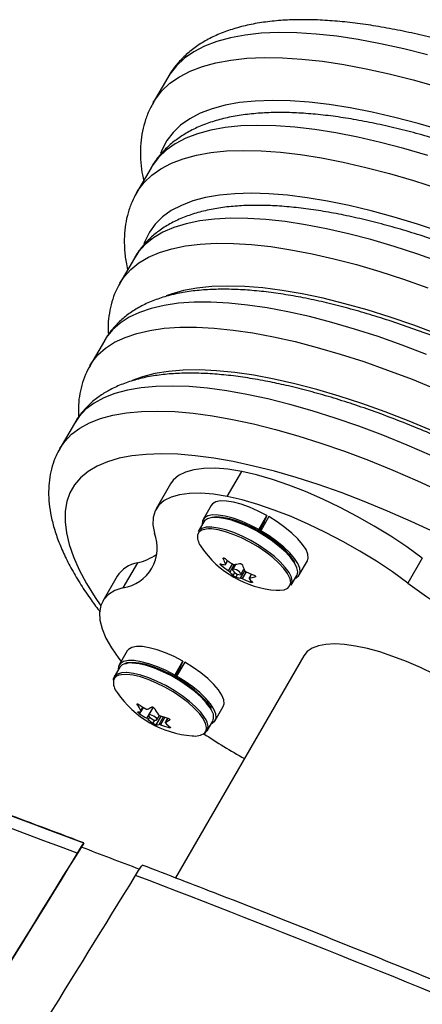
# Model space of a CAD drawing. Extents: x -64 to 774, y -48 to 528.
# Drawn here: x 287 to 290, y 306 to 314 of the extents above; entities that cross this region are included whole.
import ezdxf

# ---------------------------------------------------------------- set-up
doc = ezdxf.new("R2010")
doc.units = 0
doc.header["$LTSCALE"] = 0.125
doc.header["$MEASUREMENT"] = 0
doc.layers.add('CONTOUR', color=7, linetype='CONTINUOUS')

msp = doc.modelspace()

# ---------------------------------------------------------------- linework, layer by layer
at = {"layer": 'CONTOUR'}
for p, q in [((287.96998, 313.87179), (287.85251, 313.66834)), ((287.8341, 313.13644), (287.71664, 312.93299)), ((287.8341, 313.13644), (287.8326, 313.13384)), ((287.69822, 312.40109), (287.58076, 312.19764)), ((287.45409, 311.72824), (287.33663, 311.52479)), ((287.45409, 311.72824), (287.4528, 311.726)), ((287.20996, 311.05539), (287.09249, 310.85194)), ((288.45456, 310.46095), (288.57202, 310.6644)), ((287.99235, 310.56268), (287.87489, 310.35923)), ((288.32425, 310.38812), (288.25836, 310.27398)), ((288.71079, 310.19088), (288.77668, 310.30502)), ((288.79232, 310.29613), (288.72642, 310.182)), ((288.77668, 310.30502), (288.74991, 310.24299)), ((288.26301, 310.25434), (288.21782, 310.17607)), ((288.74991, 310.24299), (288.71256, 310.17831)), ((288.75349, 310.25128), (288.76323, 310.24575)), ((288.71079, 310.19088), (288.70677, 310.18157)), ((288.72138, 310.17326), (288.72642, 310.182)), ((288.42564, 309.9598), (288.42224, 309.95392)), ((290.04133, 309.95949), (289.92387, 309.75604)), ((287.72319, 309.92035), (287.60573, 309.7169)), ((288.41314, 309.90854), (288.40702, 309.89795)), ((288.43902, 309.90983), (288.45626, 309.93969)), ((288.43939, 309.90616), (288.45798, 309.93837)), ((288.46536, 309.85466), (288.49743, 309.91021)), ((288.51115, 309.90678), (288.47581, 309.84558)), ((288.52344, 309.90854), (288.4984, 309.86516)), ((289.04012, 309.82263), (289.10602, 309.93677)), ((287.55801, 309.81038), (287.44055, 309.60693)), ((288.5011, 309.81624), (288.51526, 309.84078)), ((288.53886, 309.82752), (288.52457, 309.80277)), ((288.56188, 309.7962), (288.59623, 309.85569)), ((288.56605, 309.8261), (288.59047, 309.86839)), ((288.60702, 309.84744), (288.5749, 309.79181)), ((288.65005, 309.82838), (288.6314, 309.79608)), ((288.65195, 309.8276), (288.63462, 309.79759)), ((288.68044, 309.80575), (288.68375, 309.81148)), ((288.97559, 309.73857), (289.02078, 309.81684)), ((288.64175, 309.76326), (288.64774, 309.77364)), ((288.85355, 309.69727), (288.87833, 309.69659)), ((288.87923, 309.69657), (288.88092, 309.69668)), ((287.64021, 309.20332), (287.57432, 309.08919)), ((289.07676, 309.1638), (288.03268, 307.35539)), ((288.02675, 309.00609), (288.09264, 309.12022)), ((288.10828, 309.11134), (288.04238, 308.9972)), ((288.09264, 309.12022), (288.06587, 309.0582)), ((287.57897, 309.06955), (287.53378, 308.99128)), ((288.02675, 309.00609), (288.02273, 308.99678)), ((288.06587, 309.0582), (288.02852, 308.99352)), ((288.03734, 308.98847), (288.04238, 308.9972)), ((288.06945, 309.06649), (288.07919, 309.06095)), ((287.72605, 308.77169), (287.72186, 308.76443)), ((288.35608, 308.63784), (288.42198, 308.75197)), ((287.75006, 308.7099), (287.73989, 308.6923)), ((287.75175, 308.7167), (287.76819, 308.74518)), ((287.75352, 308.71115), (287.77187, 308.74293)), ((287.79928, 308.65487), (287.85095, 308.74435)), ((287.85121, 308.7442), (287.81435, 308.68037)), ((287.9154, 308.6739), (287.87378, 308.60181)), ((287.88201, 308.64131), (287.90342, 308.67839)), ((287.82185, 308.66398), (287.81151, 308.64607)), ((287.84991, 308.61308), (287.86508, 308.63935)), ((287.89903, 308.60474), (287.93498, 308.66702)), ((287.94596, 308.6634), (287.91067, 308.60227)), ((287.96926, 308.65627), (287.94923, 308.62159)), ((287.96989, 308.65609), (287.95066, 308.62278)), ((287.98442, 308.64046), (287.98633, 308.64377)), ((288.29155, 308.55378), (288.33674, 308.63205)), ((287.97858, 308.57959), (287.98353, 308.58817))]:
    msp.add_line(p, q, dxfattribs=at)
at = {"layer": 'CONTOUR', "flags": 128}
for points in [[(290.08461, 314.05455), (289.89007, 314.10412), (289.70165, 314.14601), (289.51992, 314.18011), (289.34544, 314.20629), (289.17876, 314.22449), (289.02038, 314.23464), (288.87081, 314.23671), (288.7305, 314.23071), (288.59988, 314.21664), (288.47936, 314.19454), (288.36932, 314.1645), (288.27008, 314.1266), (288.18196, 314.08095), (288.10524, 314.0277), (288.04014, 313.96702), (287.98687, 313.89909), (287.96998, 313.87179)], [(287.85218, 313.66776), (287.86941, 313.69564), (287.92268, 313.76357), (287.98778, 313.82425), (288.0645, 313.8775), (288.15262, 313.92315), (288.25186, 313.96105), (288.3619, 313.99109), (288.48242, 314.01319), (288.61304, 314.02726), (288.75335, 314.03327), (288.90292, 314.03119), (289.0613, 314.02104), (289.22798, 314.00284), (289.40245, 313.97666), (289.58419, 313.94256), (289.77261, 313.90067), (289.96714, 313.8511), (290.16719, 313.79402)], [(290.20401, 313.43834), (290.00829, 313.49611), (289.81786, 313.54644), (289.63335, 313.58916), (289.45536, 313.62414), (289.28447, 313.65126), (289.12124, 313.67043), (288.9662, 313.6816), (288.81985, 313.68472), (288.68268, 313.67978), (288.55513, 313.6668), (288.43761, 313.64583), (288.33051, 313.61692), (288.23419, 313.58018), (288.14894, 313.53573), (288.07506, 313.4837), (288.01278, 313.42428), (287.96231, 313.35765), (287.92381, 313.28403), (287.91136, 313.25143)], [(290.08655, 313.23489), (289.89083, 313.29266), (289.7004, 313.34299), (289.51589, 313.38571), (289.3379, 313.42069), (289.16701, 313.44781), (289.00378, 313.46698), (288.84873, 313.47815), (288.70239, 313.48127), (288.56522, 313.47633), (288.43766, 313.46335), (288.32015, 313.44238), (288.21305, 313.41347), (288.11673, 313.37673), (288.03148, 313.33228), (287.9576, 313.28025), (287.89532, 313.22083), (287.84485, 313.1542), (287.8341, 313.13644)], [(287.71554, 312.93108), (287.72739, 312.95075), (287.77786, 313.01738), (287.84014, 313.0768), (287.91402, 313.12883), (287.99926, 313.17328), (288.09559, 313.21002), (288.20269, 313.23893), (288.3202, 313.2599), (288.44775, 313.27288), (288.58493, 313.27782), (288.73127, 313.2747), (288.88632, 313.26353), (289.04955, 313.24436), (289.22044, 313.21724), (289.39843, 313.18226), (289.58294, 313.13954), (289.77336, 313.08921), (289.96909, 313.03144), (290.16947, 312.96642)], [(290.19753, 312.61078), (290.00214, 312.67624), (289.81116, 312.73455), (289.62524, 312.78552), (289.44503, 312.82897), (289.27113, 312.86475), (289.10417, 312.89274), (288.9447, 312.91284), (288.79328, 312.92499), (288.65044, 312.92913), (288.51665, 312.92526), (288.3924, 312.9134), (288.27809, 312.89357), (288.17414, 312.86585), (288.08089, 312.83034), (287.99866, 312.78716), (287.92775, 312.73645), (287.86839, 312.67839), (287.82079, 312.61318), (287.78512, 312.54105), (287.77664, 312.51773)], [(290.20412, 312.3629), (290.00633, 312.4327), (289.81251, 312.4955), (289.62335, 312.55108), (289.4395, 312.59925), (289.26158, 312.63984), (289.09022, 312.67271), (288.926, 312.69776), (288.76948, 312.71488), (288.62122, 312.72403), (288.48172, 312.72517), (288.35146, 312.7183), (288.23088, 312.70344), (288.12041, 312.68065), (288.02043, 312.64999), (287.93128, 312.61159), (287.85327, 312.56556), (287.78666, 312.51208), (287.73169, 312.45131), (287.69822, 312.40109)], [(287.57999, 312.19631), (287.61423, 312.24786), (287.6692, 312.30863), (287.73581, 312.36211), (287.81382, 312.40814), (287.90297, 312.44655), (288.00295, 312.4772), (288.11342, 312.49999), (288.23399, 312.51485), (288.36426, 312.52172), (288.50376, 312.52058), (288.65202, 312.51143), (288.80854, 312.49431), (288.97276, 312.46926), (289.14412, 312.43639), (289.32204, 312.3958), (289.50589, 312.34763), (289.69505, 312.29205), (289.88886, 312.22925), (290.08666, 312.15945)], [(291.56868, 311.10493), (291.36951, 311.21718), (291.16868, 311.32487), (290.96696, 311.42761), (290.76509, 311.52502), (290.56383, 311.61673), (290.36391, 311.70241), (290.1661, 311.78173), (289.97111, 311.85441), (289.77969, 311.92016), (289.59253, 311.97875), (289.41034, 312.02996), (289.23379, 312.07359), (289.06354, 312.10949), (288.90023, 312.13752), (288.74446, 312.15757), (288.59681, 312.16958), (288.45782, 312.1735), (288.32803, 312.1693), (288.2079, 312.15702), (288.0979, 312.13669), (287.99841, 312.10839), (287.95777, 312.09332)], [(290.07533, 311.61753), (289.87685, 311.69302), (289.68171, 311.76169), (289.49061, 311.82331), (289.30423, 311.87765), (289.12324, 311.92452), (288.94829, 311.96376), (288.78, 311.99521), (288.61898, 312.01878), (288.4658, 312.03436), (288.32102, 312.04192), (288.18514, 312.04142), (288.05866, 312.03286), (287.94203, 312.01627), (287.83566, 311.99172), (287.73994, 311.95929), (287.65522, 311.91909), (287.58178, 311.87128), (287.5199, 311.81602), (287.4698, 311.75351), (287.45409, 311.72824)], [(287.33678, 311.52506), (287.35234, 311.55006), (287.40244, 311.61257), (287.46432, 311.66783), (287.53775, 311.71564), (287.62248, 311.75584), (287.7182, 311.78827), (287.82457, 311.81282), (287.9412, 311.82941), (288.06768, 311.83797), (288.20355, 311.83847), (288.34834, 311.83091), (288.50152, 311.81533), (288.66254, 311.79176), (288.83083, 311.76031), (289.00578, 311.72107), (289.18677, 311.6742), (289.37315, 311.61986), (289.56425, 311.55824), (289.75939, 311.48957), (289.95787, 311.41408), (290.15898, 311.33206)], [(290.13032, 310.99292), (289.93417, 311.07434), (289.7405, 311.14922), (289.55005, 311.21728), (289.36358, 311.27824), (289.18179, 311.33186), (289.00539, 311.37796), (288.83506, 311.41634), (288.67147, 311.44685), (288.51523, 311.46938), (288.36697, 311.48385), (288.22725, 311.49019), (288.09661, 311.48838), (287.97557, 311.47843), (287.86457, 311.46038), (287.76407, 311.43429), (287.68159, 311.40345)], [(288.61461, 311.29163), (288.4504, 311.32065), (288.29365, 311.34171), (288.14495, 311.35472), (288.00486, 311.35965), (287.87389, 311.35647), (287.75253, 311.3452), (287.64123, 311.32587), (287.54041, 311.29856), (287.45045, 311.26337), (287.37167, 311.22044), (287.30436, 311.16991), (287.24879, 311.11198), (287.20996, 311.05539)], [(290.11908, 310.79179), (289.91896, 310.87824), (289.72084, 310.95838), (289.52546, 311.0319), (289.33355, 311.09853), (289.14582, 311.15803), (288.96297, 311.21017), (288.78568, 311.25476), (288.61461, 311.29163)], [(287.09155, 310.8503), (287.13133, 310.90853), (287.1869, 310.96646), (287.2542, 311.01699), (287.33298, 311.05992), (287.42295, 311.09511), (287.52377, 311.12242), (287.63507, 311.14175), (287.75643, 311.15302), (287.8874, 311.1562), (288.02749, 311.15128), (288.17619, 311.13826), (288.33294, 311.1172), (288.49715, 311.08818)], [(288.49715, 311.08818), (288.66822, 311.05131), (288.84551, 311.00672), (289.02836, 310.95458), (289.21609, 310.89508), (289.408, 310.82845), (289.60338, 310.75493), (289.8015, 310.6748), (290.00162, 310.58834), (290.203, 310.4959)], [(288.50255, 310.74398), (288.34479, 310.77177), (288.19444, 310.79166), (288.0521, 310.80359), (287.91832, 310.80751), (287.79364, 310.8034), (287.67854, 310.79129), (287.57348, 310.7712), (287.47888, 310.74324), (287.3951, 310.7075), (287.32249, 310.66412), (287.26132, 310.61329), (287.21183, 310.55519), (287.17423, 310.49007), (287.14866, 310.41817), (287.13522, 310.33977), (287.13397, 310.2552), (287.14491, 310.16478), (287.16799, 310.06887), (287.20312, 309.96784), (287.25018, 309.86211), (287.30896, 309.75207), (287.37925, 309.63818), (287.42467, 309.57124)], [(288.57202, 310.6644), (288.46012, 310.68189), (288.35738, 310.69012), (288.26486, 310.689), (288.18349, 310.67856), (288.11411, 310.65889), (288.05741, 310.6302), (288.01399, 310.59278), (287.99235, 310.56268)], [(290.14554, 310.16697), (289.95175, 310.25726), (289.75903, 310.34169), (289.56815, 310.41993), (289.37984, 310.49168), (289.19486, 310.55664), (289.01394, 310.61457), (288.83779, 310.66523), (288.6671, 310.70843), (288.50255, 310.74398)], [(290.04133, 309.95949), (289.91655, 310.04923), (289.78586, 310.13621), (289.65058, 310.21953), (289.5121, 310.29836), (289.37183, 310.37188), (289.23119, 310.43936), (289.09162, 310.50009), (288.95455, 310.55346), (288.82136, 310.59893), (288.69342, 310.63604), (288.57202, 310.6644)], [(288.45456, 310.46095), (288.34266, 310.47844), (288.23992, 310.48667), (288.1474, 310.48555), (288.06603, 310.47511), (287.99665, 310.45544), (287.93995, 310.42675), (287.89653, 310.38933), (287.86681, 310.34355), (287.85111, 310.2899), (287.84958, 310.2289), (287.86225, 310.16119)], [(289.92387, 309.75604), (289.79909, 309.84578), (289.6684, 309.93276), (289.53312, 310.01608), (289.39464, 310.09491), (289.25437, 310.16844), (289.11373, 310.23591), (288.97416, 310.29664), (288.83709, 310.35001), (288.7039, 310.39548), (288.57595, 310.43259), (288.45456, 310.46095)], [(288.77668, 310.30502), (288.70586, 310.34182), (288.63533, 310.37293), (288.56733, 310.39736), (288.50403, 310.41434), (288.44742, 310.42332), (288.39931, 310.42402), (288.36122, 310.41642), (288.33437, 310.40076), (288.32425, 310.38812)], [(288.71079, 310.19088), (288.63996, 310.22769), (288.56943, 310.2588), (288.50144, 310.28323), (288.43813, 310.3002), (288.38152, 310.30918), (288.33341, 310.30989), (288.29533, 310.30229), (288.26847, 310.28663), (288.2537, 310.26341), (288.25138, 310.23419)], [(289.02078, 309.81684), (289.02238, 309.81984), (289.02809, 309.84733), (289.02138, 309.88086), (289.00248, 309.91937), (288.97198, 309.96162), (288.93088, 310.00624), (288.88049, 310.05181), (288.82243, 310.09685), (288.75857, 310.13993), (288.69096, 310.17965), (288.62177, 310.21475), (288.55323, 310.24408), (288.48753, 310.26671), (288.4268, 310.28192), (288.37299, 310.28921), (288.32781, 310.28834), (288.29273, 310.27935), (288.26888, 310.26253), (288.26301, 310.25434)], [(289.00441, 309.92318), (288.99254, 309.9432), (288.96018, 309.98569), (288.91722, 310.03032), (288.86514, 310.07555), (288.80571, 310.11986), (288.74095, 310.16173), (288.67306, 310.19974), (288.60437, 310.23259), (288.5372, 310.25916), (288.47385, 310.27856), (288.41647, 310.29011), (288.36702, 310.29343), (288.33387, 310.28999)], [(289.10602, 309.93677), (289.11304, 309.95825), (289.11035, 309.9907), (289.09511, 310.0286), (289.06781, 310.07075), (289.02932, 310.11581), (288.98086, 310.16235), (288.92397, 310.2089), (288.86045, 310.25397), (288.79232, 310.29613)], [(288.30174, 310.19655), (288.28163, 310.19514), (288.24713, 310.1863), (288.22367, 310.16976), (288.212, 310.14604), (288.21117, 310.14096)], [(288.97559, 309.73857), (288.97719, 309.74157), (288.9829, 309.76905), (288.97619, 309.80259), (288.95729, 309.8411), (288.92679, 309.88335), (288.88569, 309.92797), (288.8353, 309.97354), (288.77724, 310.01858), (288.71338, 310.06166), (288.64577, 310.10138), (288.57658, 310.13647), (288.50804, 310.16581), (288.44234, 310.18844), (288.38161, 310.20365), (288.3278, 310.21093), (288.28262, 310.21007), (288.24754, 310.20108), (288.22369, 310.18426), (288.21782, 310.17607)], [(288.96495, 309.79077), (288.9637, 309.79442), (288.94511, 309.83229), (288.91512, 309.87384), (288.8747, 309.91772), (288.82515, 309.96253), (288.76805, 310.00683), (288.70525, 310.04919), (288.63875, 310.08826), (288.57071, 310.12277), (288.50331, 310.15162), (288.4387, 310.17387), (288.37898, 310.18883), (288.32606, 310.19599), (288.30174, 310.19655)], [(289.00915, 309.79669), (289.01497, 309.79947), (289.03721, 309.81814), (289.04715, 309.84411), (289.04445, 309.87656), (289.02921, 309.91447), (289.00192, 309.95662), (288.96343, 310.00168), (288.91497, 310.04822), (288.85808, 310.09476), (288.79456, 310.13983), (288.72642, 310.182)], [(288.50609, 309.86833), (288.49947, 309.86644), (288.49784, 309.86138), (288.50144, 309.85392), (288.50973, 309.8452), (288.52144, 309.83655), (288.53479, 309.82928), (288.54776, 309.8245), (288.55836, 309.82293), (288.56498, 309.82483), (288.56661, 309.82989), (288.56301, 309.83734), (288.55472, 309.84606), (288.54301, 309.85471), (288.52965, 309.86198), (288.51669, 309.86676), (288.50609, 309.86833)], [(287.60573, 309.7169), (287.54076, 309.69401), (287.4887, 309.66219), (287.45009, 309.62176), (287.4253, 309.57314), (287.41461, 309.51682), (287.4181, 309.45338), (287.43576, 309.38346), (287.4674, 309.30777), (287.5127, 309.22708), (287.5712, 309.14222), (287.59043, 309.1171)], [(288.87833, 309.69659), (288.91795, 309.70145), (288.94705, 309.71419), (288.96469, 309.73441), (288.9703, 309.76144), (288.96495, 309.79077)], [(288.09264, 309.12022), (288.02182, 309.15703), (287.95129, 309.18814), (287.88329, 309.21257), (287.81999, 309.22955), (287.76338, 309.23853), (287.71527, 309.23923), (287.67718, 309.23163), (287.65033, 309.21597), (287.64021, 309.20332)], [(290.13919, 309.0132), (290.02571, 309.0678), (289.91317, 309.11657), (289.80287, 309.15893), (289.69612, 309.19438), (289.59417, 309.22251), (289.4982, 309.24299), (289.40935, 309.25559), (289.32867, 309.26014), (289.25708, 309.25661), (289.19544, 309.24502), (289.14446, 309.22553), (289.10475, 309.19834), (289.07676, 309.1638), (289.07676, 309.1638)], [(288.02675, 309.00609), (287.95592, 309.04289), (287.88539, 309.074), (287.8174, 309.09843), (287.75409, 309.11541), (287.69748, 309.12439), (287.64937, 309.12509), (287.61129, 309.1175), (287.58443, 309.10184), (287.56966, 309.07861), (287.56734, 309.0494)], [(288.27959, 308.79686), (288.23756, 308.84135), (288.18625, 308.8866), (288.12741, 308.93105), (288.06305, 308.97321), (287.99536, 309.01163), (287.92664, 309.04501), (287.85924, 309.07221), (287.79544, 309.0923), (287.73742, 309.1046), (287.68716, 309.10869), (287.64637, 309.10443), (287.6228, 309.09581)], [(288.28389, 308.78168), (288.24169, 308.82648), (288.19036, 308.87206), (288.13156, 308.91696), (288.06718, 308.95973), (287.99929, 308.999), (287.93006, 309.03351), (287.86173, 309.06214), (287.79648, 309.08398), (287.73643, 309.09833), (287.68349, 309.10472), (287.67922, 309.10489)], [(288.42198, 308.75197), (288.429, 308.77345), (288.42631, 308.80591), (288.41107, 308.84381), (288.38377, 308.88596), (288.34528, 308.93102), (288.29682, 308.97756), (288.23993, 309.0241), (288.17641, 309.06917), (288.10828, 309.11134)], [(287.63403, 309.02662), (287.59417, 309.02468), (287.56029, 309.0148), (287.53773, 308.99714), (287.52722, 308.97226), (287.52651, 308.96448)], [(288.2271, 308.69382), (288.18559, 308.73787), (288.13512, 308.7827), (288.0773, 308.82685), (288.01398, 308.86892), (287.94721, 308.90753), (287.87913, 308.94147), (287.81193, 308.96963), (287.74777, 308.99111), (287.68871, 309.00522), (287.63664, 309.0115), (287.59325, 309.00976), (287.59254, 309.00965)], [(288.2387, 308.70341), (288.1965, 308.74821), (288.14517, 308.79379), (288.08637, 308.83869), (288.02199, 308.88146), (287.9541, 308.92073), (287.88487, 308.95523), (287.81654, 308.98387), (287.75129, 309.00571), (287.69124, 309.02006), (287.63829, 309.02645), (287.63403, 309.02662)], [(288.32511, 308.6119), (288.33093, 308.61468), (288.35317, 308.63335), (288.3631, 308.65932), (288.36041, 308.69177), (288.34517, 308.72967), (288.31788, 308.77183), (288.27939, 308.81689), (288.23093, 308.86343), (288.17404, 308.90997), (288.11052, 308.95504), (288.04238, 308.9972)], [(288.3265, 308.72044), (288.31562, 308.7391), (288.28389, 308.78168)], [(287.81907, 308.66701), (287.82836, 308.65818), (287.84067, 308.64975), (287.85412, 308.64302), (287.86667, 308.63899), (287.8764, 308.63829), (287.88184, 308.64103), (287.88215, 308.64678), (287.87729, 308.65467), (287.868, 308.6635), (287.8557, 308.67192), (287.84225, 308.67866), (287.8297, 308.68268), (287.81997, 308.68338), (287.81453, 308.68065), (287.81422, 308.6749), (287.81907, 308.66701)], [(288.27141, 308.53655), (288.28187, 308.55229), (288.28613, 308.58002), (288.27819, 308.6136), (288.2583, 308.65194), (288.2271, 308.69382)], [(288.28131, 308.64217), (288.27042, 308.66083), (288.2387, 308.70341)], [(288.26653, 308.53099), (288.27779, 308.53813), (288.29439, 308.55949), (288.29873, 308.5877), (288.29065, 308.62184), (288.28131, 308.64217)]]:
    msp.add_lwpolyline(points, dxfattribs=at)
at = {"layer": 'CONTOUR'}
for centre, radius, start, end in [((287.55656, 310.04148), 0.32829, 278.614209, 21.385791), ((288.3571, 310.14079), 0.14592, 179.932887, 218.613299), ((288.90904, 310.4983), 0.80295, 213.963049, 266.036951), ((287.62436, 310.3534), 0.44419, 282.855334, 305.163896), ((288.85693, 310.09405), 0.45672, 197.867864, 203.787806), ((288.97036, 310.61087), 0.84545, 230.958999, 235.883642), ((287.7662, 309.67671), 0.2474, 100.010182, 147.297064), ((288.45992, 310.14732), 0.24331, 255.535261, 264.465277), ((288.93955, 310.55461), 0.84545, 230.958999, 235.883642), ((288.4531, 310.3538), 0.45077, 277.147708, 283.066511), ((289.01317, 310.04136), 0.45672, 197.867864, 203.787806), ((288.67963, 309.99567), 0.25312, 216.367178, 225.142989), ((288.58535, 310.03838), 0.24331, 255.535261, 264.465277), ((288.97144, 310.61205), 0.84701, 244.418681, 249.337261), ((288.57853, 310.24485), 0.45077, 277.147708, 283.066511), ((288.94063, 310.55579), 0.84701, 244.418681, 249.337261), ((288.83587, 309.94299), 0.25312, 216.367178, 225.142989), ((293.78533, 314.94427), 6.4675, 233.340749, 246.659251), ((247.20247, 201.48394), 113.47034, 69.3135141, 71.684597), ((247.29249, 201.64088), 113.19578, 69.3388117, 71.6846519), ((287.65761, 309.00635), 0.10089, 77.628938, 141.212801), ((287.5933, 308.94082), 0.06884, 90.635201, 159.221142), ((287.65373, 308.94801), 0.12598, 172.139615, 221.261396), ((288.225, 309.3135), 0.80295, 213.963049, 266.036951), ((288.2206, 309.04352), 0.57152, 209.230438, 214.879016), ((288.1807, 309.41303), 0.78498, 235.21926, 240.345073), ((287.72498, 308.83564), 0.12823, 270.940325, 282.315384), ((288.18767, 309.33703), 0.78498, 235.21926, 240.345073), ((287.62085, 309.11911), 0.43148, 295.110322, 300.172327), ((288.36033, 309.0139), 0.57152, 209.230438, 214.879016), ((288.20118, 309.4559), 0.83258, 249.066144, 253.994622), ((288.25183, 308.667), 0.09182, 337.625965, 35.594237), ((288.10081, 308.94402), 0.41529, 225.84451, 232.833658), ((287.87168, 308.73002), 0.12823, 270.940325, 282.315384), ((288.20815, 309.3799), 0.83258, 249.066144, 253.994622), ((287.76755, 309.01348), 0.43148, 295.110322, 300.172327), ((288.24054, 308.9144), 0.41529, 225.84451, 232.833658), ((288.19394, 308.63675), 0.12666, 258.877137, 307.710141), ((290.80376, 312.32044), 4.56382, 236.170672, 241.038258), ((246.90596, 200.70195), 114.26867, 69.060734, 69.3160581), ((246.6479, 199.95808), 114.99784, 65.3034357, 69.0804289)]:
    msp.add_arc(centre, radius, start, end, dxfattribs=at)
for points, knots in [([(295.17193, 311.17372), (295.15092, 311.19754), (295.08959, 311.26707), (294.98118, 311.38305), (294.84423, 311.52157), (294.69927, 311.66024), (294.54688, 311.79873), (294.38742, 311.93673), (294.22132, 312.07393), (294.04902, 312.21001), (293.87099, 312.34463), (293.68771, 312.47746), (293.49966, 312.60817), (293.30735, 312.73641), (293.1113, 312.86185), (292.91204, 312.98417), (292.71011, 313.10303), (292.50604, 313.21812), (292.30041, 313.32913), (292.09374, 313.43575), (291.88662, 313.53769), (291.67957, 313.63467), (291.47315, 313.72644), (291.2679, 313.81272), (291.06436, 313.89328), (290.86303, 313.96789), (290.66444, 314.03634), (290.46906, 314.09841), (290.27736, 314.15391), (290.0898, 314.20266), (289.90678, 314.24448), (289.72871, 314.27918), (289.55593, 314.3066), (289.38878, 314.32653), (289.22756, 314.33876), (289.07255, 314.34304), (288.92405, 314.33907), (288.78241, 314.32649), (288.6482, 314.30494), (288.5222, 314.2741), (288.40541, 314.23384), (288.29887, 314.18434), (288.20361, 314.12606), (288.11996, 314.05995), (288.0491, 313.98636), (287.99974, 313.92358), (287.97806, 313.8835), (287.97202, 313.87233)], [0, 0, 0, 0, 0.01204388, 0.03515344, 0.05819938, 0.08118345, 0.10411472, 0.1270012, 0.14984992, 0.172667, 0.19545778, 0.21822697, 0.24097877, 0.26371692, 0.28644486, 0.30916578, 0.33188269, 0.35459851, 0.3773156, 0.40003643, 0.42276395, 0.44550127, 0.46825172, 0.49101888, 0.51380676, 0.53661979, 0.55946303, 0.58234224, 0.60526404, 0.62823603, 0.65126696, 0.67436673, 0.69754635, 0.72081747, 0.74419133, 0.76767627, 0.79127301, 0.81496564, 0.83870068, 0.86233723, 0.88568477, 0.90850768, 0.93060009, 0.95187214, 0.97238227, 0.99230497, 1, 1, 1, 1]), ([(287.85337, 313.66677), (287.84383, 313.65058), (287.81799, 313.6067), (287.78809, 313.52862), (287.76281, 313.43436), (287.74908, 313.33538), (287.74664, 313.23179), (287.75395, 313.13019), (287.76731, 313.06243), (287.77343, 313.03136)], [0, 0, 0, 0, 0.0877956, 0.2379352, 0.3887029, 0.5419916, 0.6994239, 0.8621577, 1, 1, 1, 1]), ([(294.63622, 310.5994), (294.61577, 310.62258), (294.55607, 310.69024), (294.45036, 310.80311), (294.31662, 310.93789), (294.17494, 311.07276), (294.02588, 311.20737), (293.86983, 311.34141), (293.70723, 311.47458), (293.53855, 311.60653), (293.36425, 311.73693), (293.18484, 311.86543), (293.00082, 311.9917), (292.81271, 312.11538), (292.62106, 312.23613), (292.42641, 312.35362), (292.22931, 312.46752), (292.03032, 312.5775), (291.83002, 312.68325), (291.62898, 312.78446), (291.42775, 312.88084), (291.22691, 312.9721), (291.02701, 313.05799), (290.8286, 313.13824), (290.63222, 313.21262), (290.43839, 313.2809), (290.24761, 313.34285), (290.06036, 313.39829), (289.87712, 313.44701), (289.6983, 313.48882), (289.5243, 313.52354), (289.3555, 313.55099), (289.19222, 313.57094), (289.03476, 313.58317), (288.88342, 313.58742), (288.73847, 313.58335), (288.60032, 313.57057), (288.46955, 313.5487), (288.34704, 313.51739), (288.2339, 313.47653), (288.1312, 313.42638), (288.04001, 313.36749), (287.96049, 313.30096), (287.89418, 313.22698), (287.85181, 313.17031), (287.83507, 313.13698), (287.83271, 313.13228)], [0, 0, 0, 0, 0.0123958, 0.0361932, 0.0599193, 0.0835763, 0.1071748, 0.1307239, 0.1542316, 0.1777048, 0.2011497, 0.2245715, 0.2479749, 0.2713642, 0.2947433, 0.3181157, 0.341485, 0.3648545, 0.3882265, 0.4116042, 0.4349913, 0.4583914, 0.4818087, 0.5052474, 0.5287125, 0.5522098, 0.5757455, 0.5993271, 0.6229631, 0.6466633, 0.6704391, 0.6943029, 0.7182684, 0.7423485, 0.7665533, 0.7908835, 0.81532, 0.8397936, 0.8641354, 0.8881167, 0.911469, 0.9339824, 0.9555986, 0.9764241, 0.9966771, 1, 1, 1, 1]), ([(287.71577, 312.92984), (287.70298, 312.90639), (287.67512, 312.85529), (287.64562, 312.76989), (287.62469, 312.67608), (287.61505, 312.57775), (287.61699, 312.47475), (287.62656, 312.38447), (287.63974, 312.32798), (287.64442, 312.30791)], [0, 0, 0, 0, 0.1274008, 0.2776629, 0.429172, 0.5838791, 0.7434068, 0.9088189, 1, 1, 1, 1]), ([(291.92861, 311.72834), (291.895, 311.7476), (291.79761, 311.80342), (291.63494, 311.89284), (291.44066, 311.99492), (291.24566, 312.09238), (291.05057, 312.18497), (290.85595, 312.27239), (290.66239, 312.35437), (290.47043, 312.43066), (290.28063, 312.501), (290.09352, 312.56517), (289.90959, 312.62295), (289.72935, 312.67413), (289.55323, 312.7185), (289.38167, 312.75588), (289.21505, 312.78606), (289.05372, 312.80884), (288.89799, 312.82398), (288.74814, 312.83119), (288.60447, 312.83016), (288.46731, 312.82049), (288.33724, 312.80171), (288.21511, 312.77344), (288.10206, 312.73549), (287.99927, 312.68803), (287.9079, 312.63161), (287.82824, 312.56732), (287.7618, 312.49547), (287.71883, 312.43926), (287.70164, 312.40563), (287.69877, 312.40002)], [0, 0, 0, 0, 0.01898244, 0.05501629, 0.09105822, 0.12711063, 0.16317972, 0.19927209, 0.23539491, 0.27155613, 0.30776469, 0.34403081, 0.38036624, 0.41678462, 0.45330179, 0.48993605, 0.52670827, 0.56364146, 0.60075929, 0.63808234, 0.67561991, 0.71335358, 0.75120749, 0.7889154, 0.82611151, 0.8623383, 0.89721393, 0.93060832, 0.96267913, 0.99377917, 1, 1, 1, 1]), ([(293.65647, 309.43275), (293.63689, 309.45492), (293.57971, 309.51968), (293.47819, 309.62771), (293.34946, 309.75668), (293.21287, 309.8856), (293.06902, 310.01415), (292.9183, 310.14201), (292.7612, 310.26885), (292.59819, 310.39433), (292.42977, 310.51809), (292.25648, 310.63978), (292.07885, 310.75904), (291.89742, 310.87551), (291.71277, 310.98885), (291.52547, 311.0987), (291.33611, 311.20473), (291.14528, 311.3066), (290.95357, 311.40399), (290.76157, 311.49659), (290.56987, 311.58412), (290.37906, 311.66628), (290.18969, 311.7428), (290.00234, 311.81345), (289.81753, 311.87798), (289.63579, 311.93615), (289.45761, 311.98777), (289.28346, 312.03261), (289.11376, 312.07049), (288.94891, 312.1012), (288.78926, 312.12452), (288.63514, 312.1402), (288.48681, 312.14798), (288.34458, 312.1475), (288.20876, 312.13835), (288.07996, 312.12006), (287.95904, 312.09221), (287.8472, 312.05461), (287.74566, 312.00743), (287.6556, 311.95125), (287.57728, 311.88723), (287.51232, 311.81566), (287.47109, 311.76094), (287.45505, 311.72882), (287.45291, 311.72453)], [0, 0, 0, 0, 0.0130148, 0.0380231, 0.0629452, 0.087785, 0.1125553, 0.1372678, 0.1619322, 0.1865572, 0.2111501, 0.2357175, 0.2602649, 0.2847977, 0.3093206, 0.3338381, 0.3583544, 0.3828729, 0.4073975, 0.4319325, 0.4564827, 0.4810531, 0.5056493, 0.5302777, 0.5549453, 0.5796606, 0.6044331, 0.629274, 0.6541962, 0.6792148, 0.7043462, 0.7296077, 0.7550147, 0.7805749, 0.8062766, 0.8320673, 0.8577566, 0.8830793, 0.9077065, 0.9313713, 0.953995, 0.9757033, 0.9967532, 1, 1, 1, 1]), ([(287.58057, 312.19517), (287.56884, 312.17408), (287.54212, 312.12603), (287.5135, 312.04448), (287.49293, 311.95284), (287.48332, 311.86309), (287.48554, 311.80346), (287.48655, 311.77628)], [0, 0, 0, 0, 0.1671232, 0.380712, 0.5959243, 0.8157405, 1, 1, 1, 1]), ([(287.33739, 311.5249), (287.32438, 311.50097), (287.29678, 311.45022), (287.26819, 311.36604), (287.24912, 311.275), (287.24091, 311.18829), (287.24377, 311.13159), (287.24501, 311.10704)], [0, 0, 0, 0, 0.1890526, 0.4008126, 0.6144739, 0.8330609, 1, 1, 1, 1]), ([(288.78568, 311.39619), (288.75743, 311.40157), (288.67464, 311.41734), (288.54146, 311.43786), (288.38826, 311.45502), (288.24088, 311.46421), (288.09944, 311.46521), (287.9643, 311.45755), (287.83601, 311.44077), (287.71542, 311.4144), (287.60377, 311.3782), (287.50561, 311.3338), (287.41819, 311.28113), (287.34167, 311.22129), (287.27543, 311.15151), (287.23176, 311.09517), (287.21396, 311.06066), (287.21032, 311.0536)], [0, 0, 0, 0, 0.0390059, 0.1142893, 0.1898945, 0.2659492, 0.342485, 0.4194791, 0.4967884, 0.5738742, 0.6499076, 0.7238518, 0.7876615, 0.8556116, 0.9207824, 0.9838017, 1, 1, 1, 1]), ([(293.70341, 307.3055), (293.71209, 307.32003), (293.73624, 307.36048), (293.76368, 307.43328), (293.78644, 307.52187), (293.79755, 307.61482), (293.7977, 307.71201), (293.78649, 307.81392), (293.76358, 307.92075), (293.72859, 308.0324), (293.68141, 308.14833), (293.62232, 308.26766), (293.55192, 308.38947), (293.4709, 308.513), (293.37992, 308.63774), (293.2795, 308.7634), (293.17009, 308.88975), (293.05211, 309.01654), (292.92598, 309.14352), (292.7921, 309.27043), (292.65091, 309.39696), (292.50287, 309.52279), (292.34843, 309.64759), (292.18808, 309.77102), (292.02235, 309.89272), (291.85176, 310.01232), (291.67685, 310.12947), (291.49819, 310.24381), (291.31636, 310.35498), (291.13193, 310.46263), (290.9455, 310.56641), (290.75768, 310.66599), (290.56907, 310.76104), (290.38026, 310.85126), (290.19185, 310.93634), (290.00443, 311.016), (289.81857, 311.08997), (289.63483, 311.158), (289.45376, 311.21985), (289.27585, 311.27532), (289.10172, 311.32404), (288.93779, 311.36481), (288.83438, 311.38614), (288.78568, 311.39619)], [0, 0, 0, 0, 0.0117346, 0.0326625, 0.053673, 0.0750847, 0.0971786, 0.1201651, 0.144135, 0.1690162, 0.1945829, 0.2205409, 0.2466315, 0.2726561, 0.2985544, 0.3243106, 0.3499302, 0.3754275, 0.4008189, 0.4261206, 0.4513469, 0.4765105, 0.5016222, 0.5266915, 0.5517263, 0.5767339, 0.6017203, 0.6266913, 0.651652, 0.6766073, 0.7015619, 0.7265193, 0.7514837, 0.7764601, 0.8014536, 0.82647, 0.8515153, 0.8765968, 0.9017224, 0.9269016, 0.9521454, 0.9774664, 1, 1, 1, 1]), ([(287.09218, 310.84888), (287.08143, 310.8298), (287.05585, 310.78444), (287.02841, 310.70632), (287.00803, 310.61684), (286.99916, 310.52305), (287.0013, 310.42493), (287.01485, 310.32203), (287.04021, 310.21419), (287.07769, 310.10161), (287.12734, 309.98492), (287.18872, 309.86502), (287.26159, 309.74278), (287.33825, 309.62744), (287.39522, 309.55218), (287.42042, 309.51889)], [0, 0, 0, 0, 0.0509755, 0.1212317, 0.1919902, 0.2643019, 0.3390727, 0.416942, 0.4981122, 0.5822244, 0.6684437, 0.7557814, 0.8433933, 0.9307253, 1, 1, 1, 1]), ([(288.42224, 309.95392), (288.42201, 309.95499), (288.42154, 309.95714), (288.42267, 309.95921), (288.42504, 309.96008), (288.42846, 309.95962), (288.43251, 309.95793), (288.43574, 309.95587), (288.43746, 309.9545), (288.43783, 309.95421)], [0, 0, 0, 0, 0.1617768, 0.3236459, 0.4832849, 0.6408025, 0.7980428, 0.9569156, 1, 1, 1, 1]), ([(288.40702, 309.89795), (288.40567, 309.89911), (288.40295, 309.90142), (288.39958, 309.905), (288.39726, 309.90813), (288.39625, 309.91049), (288.39662, 309.91183), (288.39788, 309.91201), (288.39892, 309.91177), (288.39914, 309.91172)], [0, 0, 0, 0, 0.1617768, 0.3236459, 0.4832849, 0.6408025, 0.7980428, 0.9569156, 1, 1, 1, 1]), ([(288.43645, 309.90514), (288.43728, 309.90516), (288.43895, 309.90521), (288.43985, 309.90679), (288.43955, 309.90858), (288.43907, 309.90969), (288.43902, 309.90983)], [0, 0, 0, 0, 0.3188073, 0.6376692, 0.9555284, 1, 1, 1, 1]), ([(288.49617, 309.91092), (288.49765, 309.91001), (288.50061, 309.9082), (288.50507, 309.90668), (288.50782, 309.90639), (288.50904, 309.90652), (288.50919, 309.90653)], [0, 0, 0, 0, 0.3188073, 0.6376692, 0.9555284, 1, 1, 1, 1]), ([(288.55501, 309.9147), (288.55627, 309.91485), (288.55878, 309.91516), (288.56354, 309.91408), (288.56833, 309.912), (288.5727, 309.90907), (288.57615, 309.90565), (288.57786, 309.90296), (288.57837, 309.90153), (288.57848, 309.90123)], [0, 0, 0, 0, 0.16177675, 0.32364591, 0.48328487, 0.64080248, 0.79804278, 0.95691556, 1, 1, 1, 1]), ([(288.47581, 309.84558), (288.47511, 309.84642), (288.47371, 309.8481), (288.47016, 309.85119), (288.46719, 309.85342), (288.46556, 309.85453), (288.46536, 309.85466)], [0, 0, 0, 0, 0.3188073, 0.6376692, 0.9555284, 1, 1, 1, 1]), ([(288.52457, 309.80277), (288.52358, 309.80309), (288.5216, 309.80371), (288.51735, 309.80566), (288.51277, 309.8081), (288.50827, 309.8108), (288.50437, 309.81346), (288.50214, 309.81524), (288.50128, 309.81607), (288.5011, 309.81624)], [0, 0, 0, 0, 0.1617768, 0.3236459, 0.4832849, 0.6408025, 0.7980428, 0.9569156, 1, 1, 1, 1]), ([(288.5749, 309.79181), (288.57331, 309.79253), (288.57013, 309.79397), (288.56567, 309.79548), (288.56309, 309.79606), (288.56201, 309.79618), (288.56188, 309.7962)], [0, 0, 0, 0, 0.3188073, 0.6376692, 0.9555284, 1, 1, 1, 1]), ([(288.59525, 309.85715), (288.59585, 309.85612), (288.59703, 309.85407), (288.60058, 309.85096), (288.60372, 309.84903), (288.60549, 309.84817), (288.60571, 309.84807)], [0, 0, 0, 0, 0.31880728, 0.63766921, 0.95552838, 1, 1, 1, 1]), ([(288.63462, 309.79759), (288.63368, 309.79738), (288.63179, 309.79695), (288.63089, 309.79536), (288.63136, 309.79387), (288.63198, 309.793), (288.63205, 309.7929)], [0, 0, 0, 0, 0.31880728, 0.63766921, 0.95552838, 1, 1, 1, 1]), ([(288.67256, 309.81952), (288.67418, 309.81883), (288.67744, 309.81745), (288.68131, 309.81475), (288.68384, 309.81197), (288.68472, 309.80939), (288.68391, 309.80728), (288.68212, 309.80619), (288.68074, 309.80583), (288.68044, 309.80575)], [0, 0, 0, 0, 0.1617768, 0.3236459, 0.4832849, 0.6408025, 0.7980428, 0.9569156, 1, 1, 1, 1]), ([(288.65734, 309.76356), (288.65784, 309.76295), (288.65884, 309.76172), (288.65822, 309.76054), (288.65606, 309.76002), (288.65251, 309.76025), (288.64802, 309.76119), (288.64426, 309.76233), (288.64219, 309.7631), (288.64175, 309.76326)], [0, 0, 0, 0, 0.1617768, 0.3236459, 0.4832849, 0.6408025, 0.7980428, 0.9569156, 1, 1, 1, 1]), ([(287.28639, 307.6407), (287.12216, 307.70247), (286.62654, 307.88886), (285.79761, 308.19267), (284.79884, 308.5486), (283.82154, 308.88717), (283.17625, 309.10255), (282.86545, 309.20629)], [0, 0, 0, 0, 0.1120018, 0.3380041, 0.5640074, 0.7900109, 1, 1, 1, 1]), ([(287.72186, 308.76443), (287.72129, 308.76562), (287.72015, 308.76799), (287.7202, 308.77062), (287.72157, 308.77216), (287.72419, 308.7724), (287.72772, 308.77137), (287.73081, 308.76973), (287.73255, 308.76855), (287.73292, 308.7683)], [0, 0, 0, 0, 0.1617768, 0.3236459, 0.4832849, 0.6408025, 0.7980428, 0.9569156, 1, 1, 1, 1]), ([(288.32555, 308.73332), (288.32187, 308.7406), (288.31209, 308.75999), (288.2949, 308.78108), (288.28418, 308.79424)], [0, 0, 0, 0, 0.3758265, 1, 1, 1, 1]), ([(287.73989, 308.6923), (287.73847, 308.69333), (287.73564, 308.69539), (287.73166, 308.69887), (287.72849, 308.70213), (287.72646, 308.70484), (287.72577, 308.70671), (287.72627, 308.70738), (287.72694, 308.70742), (287.72709, 308.70743)], [0, 0, 0, 0, 0.1617768, 0.3236459, 0.4832849, 0.6408025, 0.7980428, 0.9569156, 1, 1, 1, 1]), ([(287.75233, 308.71037), (287.75286, 308.71061), (287.7539, 308.71111), (287.75373, 308.71326), (287.75269, 308.71533), (287.75185, 308.71655), (287.75175, 308.7167)], [0, 0, 0, 0, 0.3188073, 0.6376692, 0.9555284, 1, 1, 1, 1]), ([(287.79232, 308.73087), (287.79379, 308.73012), (287.79673, 308.72862), (287.80072, 308.72776), (287.80295, 308.72797), (287.80385, 308.72835), (287.80396, 308.7284)], [0, 0, 0, 0, 0.3188073, 0.6376692, 0.9555284, 1, 1, 1, 1]), ([(287.83772, 308.74608), (287.8387, 308.74647), (287.84067, 308.74724), (287.84495, 308.74683), (287.84959, 308.74528), (287.85418, 308.74271), (287.85818, 308.73943), (287.86049, 308.73666), (287.8614, 308.73514), (287.86159, 308.73481)], [0, 0, 0, 0, 0.1617768, 0.3236459, 0.4832849, 0.6408025, 0.7980428, 0.9569156, 1, 1, 1, 1]), ([(287.89148, 308.68708), (287.89237, 308.68598), (287.89416, 308.6838), (287.89832, 308.68079), (287.90168, 308.67907), (287.90348, 308.67836), (287.9037, 308.67827)], [0, 0, 0, 0, 0.3188073, 0.6376692, 0.9555284, 1, 1, 1, 1]), ([(287.81151, 308.64607), (287.81051, 308.64697), (287.8085, 308.64878), (287.80434, 308.65179), (287.80115, 308.6538), (287.79949, 308.65475), (287.79928, 308.65487)], [0, 0, 0, 0, 0.3188073, 0.6376692, 0.9555284, 1, 1, 1, 1]), ([(287.87378, 308.60181), (287.87307, 308.60189), (287.87163, 308.60204), (287.86786, 308.60333), (287.86342, 308.60523), (287.85871, 308.60758), (287.85427, 308.6101), (287.85143, 308.61196), (287.85018, 308.61288), (287.84991, 308.61308)], [0, 0, 0, 0, 0.1617768, 0.3236459, 0.4832849, 0.6408025, 0.7980428, 0.9569156, 1, 1, 1, 1]), ([(287.91067, 308.60227), (287.90909, 308.60283), (287.90593, 308.60396), (287.90194, 308.60481), (287.89987, 308.6049), (287.89912, 308.60476), (287.89903, 308.60474)], [0, 0, 0, 0, 0.3188073, 0.6376692, 0.9555284, 1, 1, 1, 1]), ([(287.95066, 308.62278), (287.95002, 308.62234), (287.94876, 308.62147), (287.94893, 308.61931), (287.95014, 308.61753), (287.95112, 308.61656), (287.95124, 308.61644)], [0, 0, 0, 0, 0.3188073, 0.6376692, 0.9555284, 1, 1, 1, 1]), ([(287.97161, 308.65559), (287.9733, 308.65503), (287.97667, 308.65389), (287.98116, 308.65129), (287.98453, 308.64838), (287.98643, 308.64545), (287.98668, 308.64282), (287.98565, 308.64124), (287.98463, 308.6406), (287.98442, 308.64046)], [0, 0, 0, 0, 0.1617768, 0.3236459, 0.4832849, 0.6408025, 0.7980428, 0.9569156, 1, 1, 1, 1]), ([(287.98964, 308.58346), (287.99048, 308.58273), (287.99215, 308.58129), (287.99261, 308.57954), (287.99144, 308.57836), (287.98869, 308.57789), (287.98472, 308.57816), (287.98111, 308.57889), (287.97903, 308.57947), (287.97858, 308.57959)], [0, 0, 0, 0, 0.1617768, 0.3236459, 0.4832849, 0.6408025, 0.7980428, 0.9569156, 1, 1, 1, 1]), ([(287.28635, 307.63855), (286.63136, 306.57697), (285.46177, 304.68134), (284.31005, 302.77503), (283.80331, 301.93629)], [0, 0, 0, 0, 0.5600165, 1, 1, 1, 1]), ([(287.28635, 307.63855), (286.63136, 306.57697), (285.46177, 304.68134), (284.31005, 302.77503), (283.80331, 301.93629)], [0, 0, 0, 0, 0.5600165, 1, 1, 1, 1]), ([(287.28521, 307.63762), (287.28508, 307.63791), (287.28474, 307.63868), (287.26755, 307.61235), (287.2447, 307.57567), (287.23262, 307.55628)], [0, 0, 0, 0, 0.2251205, 0.5902224, 1, 1, 1, 1]), ([(287.23262, 307.55628), (286.61571, 306.5559), (285.51411, 304.76957), (284.42838, 302.97376), (283.95067, 302.18363)], [0, 0, 0, 0, 0.5600156, 1, 1, 1, 1]), ([(287.70869, 307.37556), (287.71987, 307.39351), (287.74225, 307.42942), (287.76038, 307.45732), (287.76085, 307.4567), (287.76104, 307.45645)], [0, 0, 0, 0, 0.3778251, 0.7558049, 1, 1, 1, 1]), ([(294.74605, 304.52045), (294.59041, 304.59184), (294.11124, 304.81165), (293.30583, 305.17296), (292.32875, 305.60118), (291.34833, 306.01992), (290.36478, 306.42939), (289.37815, 306.82924), (288.51049, 307.17228), (287.97102, 307.37947), (287.76229, 307.45963)], [0, 0, 0, 0, 0.0676344, 0.208238, 0.3488423, 0.4894466, 0.6300509, 0.7706553, 0.9112598, 1, 1, 1, 1]), ([(284.23285, 301.68317), (284.87687, 302.74858), (286.02694, 304.65116), (287.19481, 306.54308), (287.70869, 307.37556)], [0, 0, 0, 0, 0.5599823, 1, 1, 1, 1])]:
    msp.add_open_spline(points, degree=3, knots=knots, dxfattribs=at)

doc.saveas('drawing.dxf')
